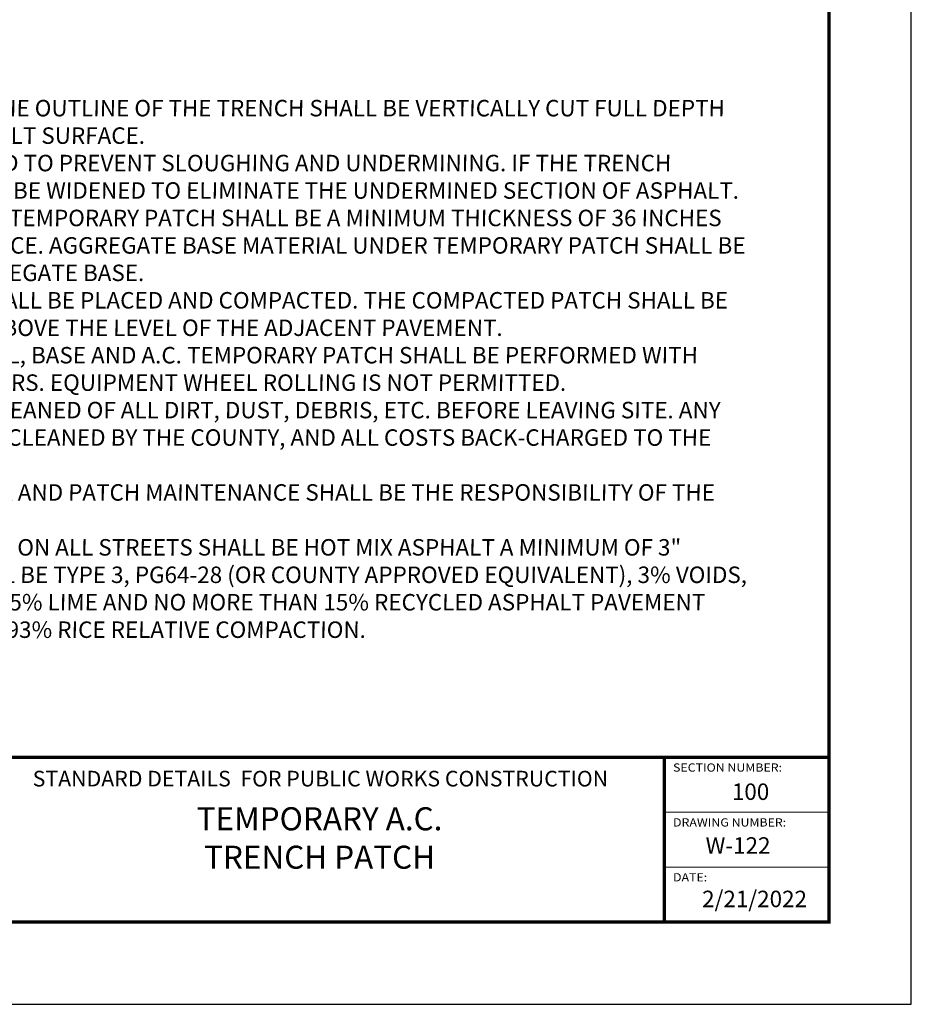
# Model space of a CAD drawing. Units: feet. Extents: x 0 to 8.5, y 0 to 11.
# Drawn here: x 3.1 to 8.5, y 0 to 6 of the extents above; entities that cross this region are included whole.
import ezdxf

# ---------------------------------------------------------------- set-up
doc = ezdxf.new("R2010")
doc.units = ezdxf.units.FT
doc.header["$MEASUREMENT"] = 0
doc.layers.add('$NOPLOT', color=143, linetype='CONTINUOUS', plot=False)
for name, color, linetype in [('100-NOT', 2, 'CONTINUOUS'), ('TB_TEXT', 1, 'CONTINUOUS'), ('X-TB-7', 7, 'CONTINUOUS')]:
    doc.layers.add(name, color=color, linetype=linetype)
doc.styles.add('SIMPLEX1', font='SIMPLEX1')
doc.styles.add('SX75', font='simplex1.shx', dxfattribs={"width": 0.75})
doc.styles.add('Times', font='times.ttf', dxfattribs={"height": 0.1})

msp = doc.modelspace()

# ---------------------------------------------------------------- linework, layer by layer
at = {"layer": '$NOPLOT', "lineweight": -3}
msp.add_lwpolyline([(0, 0), (8.5, 0), (8.5, 11), (0, 11), (0, 0)], dxfattribs=at)
at = {"layer": 'TB_TEXT', "color": 4, "lineweight": -3, "const_width": 0.02}
msp.add_lwpolyline([(8, 10.5), (0.5, 10.5), (0.5, 0.5), (8, 0.5)], close=True, dxfattribs=at)
for points in [[(0.5, 1.5), (8, 1.5)], [(7, 1.5), (7, 0.5)]]:
    msp.add_lwpolyline(points, dxfattribs=at)
at = {"layer": 'TB_TEXT', "lineweight": -3, "const_width": 0.005}
for points in [[(7, 1.1667), (8, 1.1667)], [(7, 0.8333), (8, 0.8333)]]:
    msp.add_lwpolyline(points, dxfattribs=at)

# ---------------------------------------------------------------- texts
at = {"layer": '100-NOT', "lineweight": -3, "insert": (0.959, 5.8675), "char_height": 0.1, "width": 6.546802, "attachment_point": 1, "style": 'SX75'}
msp.add_mtext('\\A1;\\pi-0.3,l0.3,t0.3;{\\fTimes New Roman|b1|i0|c0|p18;\\H1.25x;\\L\\C1;NOTES:\\Fsimplex1|c0;\\H0.8x;\\l\\P}\\P{\\Fsimplex|c0;\\Q1;1.^IPRIOR TO EXCAVATION, THE OUTLINE OF THE TRENCH SHALL BE VERTICALLY CUT FULL DEPTH THROUGH THE EXISTING ASPHALT SURFACE.\\P2.^ICARE SHALL BE EXERCISED TO PREVENT SLOUGHING AND UNDERMINING. IF THE TRENCH SLOUGHS, THE SURFACE SHALL BE WIDENED TO ELIMINATE THE UNDERMINED SECTION OF ASPHALT.\\P3.^IAGGREGATE BASE UNDER TEMPORARY PATCH SHALL BE A MINIMUM THICKNESS OF 36 INCHES BELOW THE EXISTING AC SURFACE. AGGREGATE BASE MATERIAL UNDER TEMPORARY PATCH SHALL BE TYPE 2 CLASS B CRUSHED AGGREGATE BASE.\\P4.^ITEMPORARY PATCHES SHALL BE PLACED AND COMPACTED. THE COMPACTED PATCH SHALL BE APPROXIMATELY 1/8" TO 1/4" ABOVE THE LEVEL OF THE ADJACENT PAVEMENT.\\P5.^ICOMPACTION OF BACKFILL, BASE AND A.C. TEMPORARY PATCH SHALL BE PERFORMED WITH APPROVED MECHANICAL TAMPERS. EQUIPMENT WHEEL ROLLING IS NOT PERMITTED.\\P6.^IENTIRE AREA SHALL BE CLEANED OF ALL DIRT, DUST, DEBRIS, ETC. BEFORE LEAVING SITE. ANY SITE LEFT UNCLEANED WILL BE CLEANED BY THE COUNTY, AND ALL COSTS BACK-CHARGED TO THE CONTRACTOR.\\P7.^ITEMPORARY PATCH WORK AND PATCH MAINTENANCE SHALL BE THE RESPONSIBILITY OF THE CONTRACTOR.\\P8.^IALL TEMPORARY PATCHES ON ALL STREETS SHALL BE HOT MIX ASPHALT A MINIMUM OF 3" THICK. HOT MIX ASPHALT SHALL BE TYPE 3, PG64-28 (OR COUNTY APPROVED EQUIVALENT), 3% VOIDS, 50 BLOWS PER SIDE MIX WITH 1.5% LIME AND NO MORE THAN 15% RECYCLED ASPHALT PAVEMENT COMPACTED TO A MINIMUM OF 93% RICE RELATIVE COMPACTION.}', dxfattribs=at)
at = {"layer": 'TB_TEXT', "style": 'Times'}
for s, width, insert, char_height, attachment_point in [('{\\fTimes New Roman|b1|i0|c0|p18;STANDARD DETAILS  FOR PUBLIC WORKS CONSTRUCTION}', 4.365, (4.9114, 1.3705), 0.095, 5), ('{\\fTimes New Roman|b1|i0|c0|p18;100}', 0.217222, (7.4102, 1.3412), 0.1, 1), ('{\\H0.93333x;TEMPORARY A.C. TRENCH PATCH}', 1.904667, (4.9065, 1.01), 0.15, 5), ('{\\fTimes New Roman|b1|i0|c0|p18;W-122}', 0.540293, (7.2508, 1.0147), 0.1, 1), ('{\\fTimes New Roman|b1|i0|c0|p18;2/21/2022}', 0.594583, (7.2296, 0.6899), 0.1, 1)]:
    msp.add_mtext_dynamic_manual_height_columns(s, width=width, gutter_width=0.5, heights=[0], dxfattribs=dict(at, insert=insert, char_height=char_height, attachment_point=attachment_point))
at = {"layer": 'X-TB-7', "color": 3, "style": 'SIMPLEX1', "width": 1.1}
for s, p in [('SECTION NUMBER:', (7.0531, 1.413)), ('DRAWING NUMBER:', (7.0531, 1.0797)), ('DATE:', (7.0531, 0.7464))]:
    msp.add_text(s, height=0.05, dxfattribs=at).set_placement(p)

doc.saveas('drawing.dxf')
